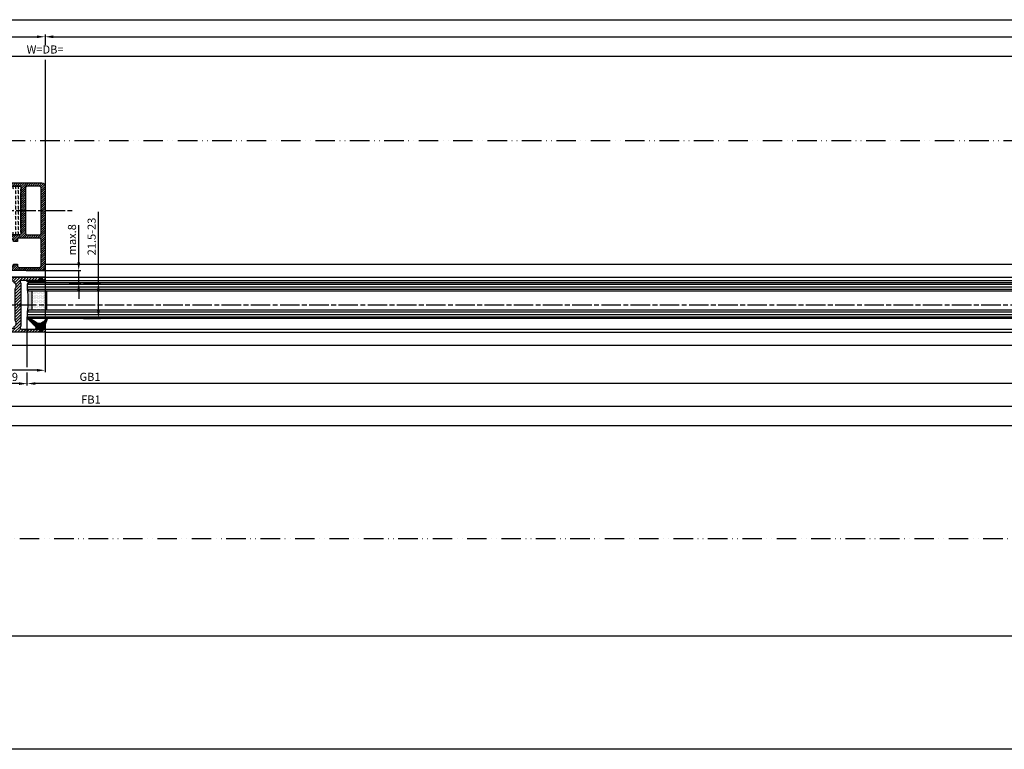
# Model space of a CAD drawing. Units: millimetres. Extents: x 315 to 8223, y -224 to 5248.
# Drawn here: x 2580 to 3187, y -219 to 231 of the extents above; entities that cross this region are included whole.
import ezdxf

# ---------------------------------------------------------------- set-up
doc = ezdxf.new("R2010")
doc.units = ezdxf.units.MM
doc.linetypes.add('ACAD_ISO12W100', pattern=[21, 12, -3, 0, -3, 0, -3])
doc.linetypes.add('CENTERLINE', pattern=[30, 12, -1.5, 3, -1.5, 12])
for name, color, linetype in [('centerline-Mittellinie', 4, 'CENTERLINE'), ('dimension-Bemassung', 2, 'Continuous'), ('hatching-Schraffur', 5, 'Continuous'), ('outline-Körperkante', 7, 'Continuous'), ('TID', 5, 'Continuous'), ('Umriss', 7, 'ACAD_ISO12W100')]:
    doc.layers.add(name, color=color, linetype=linetype)
doc.styles.get("Standard").update_dxf_attribs({"font": 'ARIAL.TTF'})
doc.styles.add('Standard 0.8', font='ARIAL.TTF', dxfattribs={"width": 0.8})
doc.dimstyles.new('ISO-5.0', dxfattribs={"dimtxt": 5, "dimasz": 5, "dimexe": 1.25, "dimexo": 0.625, "dimgap": 1, "dimtad": 1, "dimdec": 3, "dimtxsty": 'Standard', "dimcen": 5, "dimclrd": 256, "dimclre": 256, "dimadec": 0, "dimazin": 0, "dimtfac": 1, "dimtdec": 3, "dimtmove": 0, "dimatfit": 3, "dimfxl": 1, "dimlwd": -1, "dimlwe": -1, "dimarcsym": 0})
doc.dimstyles.new('ISO-50', dxfattribs={"dimtxt": 50, "dimasz": 30, "dimexe": 4, "dimexo": 0.625, "dimgap": 4, "dimtad": 1, "dimdec": 3, "dimtxsty": 'Standard', "dimcen": 2.5, "dimclrd": 256, "dimclre": 256, "dimadec": 0, "dimazin": 0, "dimtfac": 1, "dimtdec": 3, "dimtmove": 0, "dimatfit": 3, "dimldrblk": 'OPEN', "dimfxl": 1, "dimlwd": -1, "dimlwe": -1, "dimarcsym": 0})

# ---------------------------------------------------------------- blocks, each defined once
blk = doc.blocks.new('*D110')
at = {"layer": 'Defpoints', "color": 0, "transparency": 16777216}
for p in [(2377, 161.35), (2377, 161.3), (2396, 161.3)]:
    blk.add_point(p, dxfattribs=at)
at = {"layer": 'dimension-Bemassung', "transparency": 16777216}
for p, q in [((2377, 160.73), (2377, 160.05)), ((2391, 161.3), (2382, 161.3)), ((2396, 161.92), (2396, 162.55))]:
    blk.add_line(p, q, dxfattribs=at)
for points in [[(2382, 162.13), (2382, 160.47), (2377, 161.3)], [(2391, 162.13), (2391, 160.47), (2396, 161.3)]]:
    blk.add_solid(points, dxfattribs=at)
at = {"layer": 'dimension-Bemassung', "color": 0, "transparency": 16777216, "insert": (2386.5, 164.8), "char_height": 5, "attachment_point": 5}
blk.add_mtext('19', dxfattribs=at)
blk = doc.blocks.new('*D112')
at = {"layer": 'Defpoints', "color": 0, "transparency": 16777216}
for p in [(2396, 202.5), (3305, 202.5), (2396, 161.35)]:
    blk.add_point(p, dxfattribs=at)
at = {"layer": 'dimension-Bemassung', "transparency": 16777216}
blk.add_line((3300, 161.35), (2401, 161.35), dxfattribs=at)
for points in [[(2401, 162.19), (2401, 160.52), (2396, 161.35)], [(3300, 162.19), (3300, 160.52), (3305, 161.35)]]:
    blk.add_solid(points, dxfattribs=at)
at = {"layer": 'dimension-Bemassung', "color": 0, "transparency": 16777216, "insert": (2434.67, 164.85), "char_height": 5, "attachment_point": 5}
blk.add_mtext('GB1', dxfattribs=at)
blk = doc.blocks.new('*D113')
at = {"layer": 'Defpoints', "color": 0, "transparency": 16777216}
for p in [(2377, 194.95), (3324, 194.95), (3324, 147.36)]:
    blk.add_point(p, dxfattribs=at)
at = {"layer": 'dimension-Bemassung', "transparency": 16777216}
for p, q in [((2377, 194.32), (2377, 146.11)), ((3324, 194.32), (3324, 146.11)), ((2382, 147.36), (3319, 147.36))]:
    blk.add_line(p, q, dxfattribs=at)
for points in [[(2382, 148.2), (2382, 146.53), (2377, 147.36)], [(3319, 148.2), (3319, 146.53), (3324, 147.36)]]:
    blk.add_solid(points, dxfattribs=at)
at = {"layer": 'dimension-Bemassung', "color": 0, "transparency": 16777216, "insert": (2435.28, 150.86), "char_height": 5, "attachment_point": 5}
blk.add_mtext('FB1', dxfattribs=at)
blk = doc.blocks.new('*D114')
at = {"layer": 'Defpoints', "color": 0, "transparency": 16777216}
for p in [(3329, 375.03), (3329, 352.49), (2407, 282.84)]:
    blk.add_point(p, dxfattribs=at)
at = {"layer": 'dimension-Bemassung', "transparency": 16777216}
for p, q in [((3329, 353.12), (3329, 376.28)), ((2412, 375.03), (3324, 375.03))]:
    blk.add_line(p, q, dxfattribs=at)
for points in [[(2412, 375.87), (2412, 374.2), (2407, 375.03)], [(3324, 375.87), (3324, 374.2), (3329, 375.03)]]:
    blk.add_solid(points, dxfattribs=at)
at = {"layer": 'dimension-Bemassung', "color": 0, "transparency": 16777216, "insert": (3288.46, 378.53), "char_height": 5, "attachment_point": 5}
blk.add_mtext('W/2', dxfattribs=at)
blk = doc.blocks.new('*D122')
at = {"layer": 'Defpoints', "color": 0, "transparency": 16777216}
for p in [(3328, 385.56), (329, 375.03), (3328, 373.27)]:
    blk.add_point(p, dxfattribs=at)
at = {"layer": 'dimension-Bemassung', "transparency": 16777216}
for p, q in [((329, 375.66), (329, 386.81)), ((334, 385.56), (3323, 385.56)), ((3328, 373.9), (3328, 386.81))]:
    blk.add_line(p, q, dxfattribs=at)
for points in [[(334, 386.4), (334, 384.73), (329, 385.56)], [(3323, 386.4), (3323, 384.73), (3328, 385.56)]]:
    blk.add_solid(points, dxfattribs=at)
at = {"layer": 'dimension-Bemassung', "color": 0, "transparency": 16777216, "insert": (1470.8, 389.06), "char_height": 5, "attachment_point": 5}
blk.add_mtext('LB=', dxfattribs=at)
blk = doc.blocks.new('*D123')
at = {"layer": 'Defpoints', "color": 0, "transparency": 16777216}
for p in [(1455, 252.95), (2407, 233), (1455, 169.53)]:
    blk.add_point(p, dxfattribs=at)
at = {"layer": 'dimension-Bemassung', "transparency": 16777216}
for p, q in [((1455, 252.32), (1455, 168.28)), ((2407, 232.37), (2407, 168.28)), ((2402, 169.53), (1460, 169.53))]:
    blk.add_line(p, q, dxfattribs=at)
for points in [[(1460, 170.36), (1460, 168.7), (1455, 169.53)], [(2402, 170.36), (2402, 168.7), (2407, 169.53)]]:
    blk.add_solid(points, dxfattribs=at)
at = {"layer": 'dimension-Bemassung', "color": 0, "transparency": 16777216, "insert": (2352.15, 173.03), "char_height": 5, "attachment_point": 5}
blk.add_mtext('FB2', dxfattribs=at)
blk = doc.blocks.new('*D125')
at = {"layer": 'Defpoints', "color": 0, "transparency": 16777216}
for p in [(2407, 375.03), (1485, 340.82), (2407, 282.95)]:
    blk.add_point(p, dxfattribs=at)
at = {"layer": 'dimension-Bemassung', "transparency": 16777216}
for p, q in [((1485, 341.45), (1485, 376.28)), ((1490, 375.03), (2402, 375.03))]:
    blk.add_line(p, q, dxfattribs=at)
for points in [[(1490, 375.87), (1490, 374.2), (1485, 375.03)], [(2402, 375.87), (2402, 374.2), (2407, 375.03)]]:
    blk.add_solid(points, dxfattribs=at)
at = {"layer": 'dimension-Bemassung', "color": 0, "transparency": 16777216, "insert": (2360.07, 378.53), "char_height": 5, "attachment_point": 5}
blk.add_mtext('W/2', dxfattribs=at)
blk = doc.blocks.new('*D126')
at = {"layer": 'Defpoints', "color": 0, "transparency": 16777216}
for p in [(3329, 363.06), (3329, 352.49), (1485, 340.82)]:
    blk.add_point(p, dxfattribs=at)
at = {"layer": 'dimension-Bemassung', "transparency": 16777216}
for p, q in [((1485, 341.45), (1485, 364.31)), ((3329, 353.12), (3329, 364.31)), ((1490, 363.06), (3324, 363.06))]:
    blk.add_line(p, q, dxfattribs=at)
for points in [[(1490, 363.9), (1490, 362.23), (1485, 363.06)], [(3324, 363.9), (3324, 362.23), (3329, 363.06)]]:
    blk.add_solid(points, dxfattribs=at)
at = {"layer": 'dimension-Bemassung', "color": 0, "transparency": 16777216, "insert": (2407, 366.56), "char_height": 5, "attachment_point": 5}
blk.add_mtext('W=DB=', dxfattribs=at)
blk = doc.blocks.new('*D127')
at = {"layer": 'Defpoints', "color": 0, "transparency": 16777216}
for p in [(3368, 252.95), (335, 65.95), (3368, 5.99)]:
    blk.add_point(p, dxfattribs=at)
at = {"layer": 'TID', "transparency": 16777216}
for p, q in [((3368, 252.32), (3368, 1.99)), ((335, 65.32), (335, 1.99)), ((365, 5.99), (3338, 5.99))]:
    blk.add_line(p, q, dxfattribs=at)
for points in [[(365, 10.99), (365, 0.99), (335, 5.99)], [(3338, 10.99), (3338, 0.99), (3368, 5.99)]]:
    blk.add_solid(points, dxfattribs=at)
at = {"layer": 'TID', "color": 0, "transparency": 16777216, "insert": (1846.5, 34.99), "char_height": 50, "attachment_point": 5}
blk.add_mtext('LKmin=', dxfattribs=at)
blk = doc.blocks.new('_Open')
at = {"color": 0, "linetype": 'ByBlock', "lineweight": -2}
for p, q in [((-1, 0.167), (0, 0)), ((-1, -0.167), (0, 0)), ((0, 0), (-1, 0))]:
    blk.add_line(p, q, dxfattribs=at)
blk = doc.blocks.new('*D134')
at = {"layer": 'Defpoints', "color": 0, "transparency": 16777216}
for p in [(3368, 252.95), (329, 141.03), (3368, 135.47)]:
    blk.add_point(p, dxfattribs=at)
at = {"layer": 'dimension-Bemassung', "transparency": 16777216}
for p, q in [((3368, 252.32), (3368, 134.22)), ((329, 140.4), (329, 134.22)), ((334, 135.47), (3363, 135.47))]:
    blk.add_line(p, q, dxfattribs=at)
for points in [[(334, 136.31), (334, 134.64), (329, 135.47)], [(3363, 136.31), (3363, 134.64), (3368, 135.47)]]:
    blk.add_solid(points, dxfattribs=at)
at = {"layer": 'dimension-Bemassung', "color": 0, "transparency": 16777216, "insert": (1445.25, 138.97), "char_height": 5, "attachment_point": 5}
blk.add_mtext('LB1', dxfattribs=at)
blk = doc.blocks.new('Grundriss_E-profil')
at = {"layer": 'hatching-Schraffur'}
h = blk.add_hatch(dxfattribs=at)
h.set_pattern_fill('LINE', color=256, scale=0.3, angle=-45, style=0)
h.set_pattern_definition([(225, (462.2984, 260.1302), (-0.6735192, 0.6735192), [])])
edge = h.paths.add_edge_path()
edge.add_line((49.39, -18.54), (49.47, -17))
edge.add_line((49.47, -17), (46.97, -17))
edge.add_line((46.97, -17), (46.97, -15))
edge.add_line((46.97, -15), (48.47, -15))
edge.add_line((48.47, -15), (48.47, -16))
edge.add_line((48.47, -16), (50.47, -16))
edge.add_line((50.47, -16), (50.47, -15))
edge.add_line((50.47, -15), (61.47, -15))
edge.add_arc((61.47, -14), 1, 630, 780)
edge.add_line((61.97, -13.13), (61.97, -11.9))
edge.add_line((61.97, -11.9), (62.37, -11.5))
edge.add_line((62.37, -11.5), (61.97, -11.1))
edge.add_line((61.97, -11.1), (61.97, 11.1))
edge.add_line((61.97, 11.1), (62.37, 11.5))
edge.add_line((62.37, 11.5), (61.97, 11.9))
edge.add_line((61.97, 11.9), (61.97, 13.13))
edge.add_arc((61.47, 14), 1, 300, 450)
edge.add_line((61.47, 15), (50.47, 15))
edge.add_line((50.47, 15), (50.47, 16))
edge.add_line((50.47, 16), (48.47, 16))
edge.add_line((48.47, 16), (48.47, 15))
edge.add_line((48.47, 15), (46.97, 15))
edge.add_line((46.97, 15), (46.97, 17))
edge.add_line((46.97, 17), (74.97, 17))
edge.add_arc((74.97, 15), 2, 360, 450, ccw=False)
edge.add_line((76.97, 15), (76.97, -35))
edge.add_arc((74.97, -35), 2, 270, 360, ccw=False)
edge.add_line((74.97, -37), (51.47, -37))
edge.add_line((51.47, -37), (52.17, -33))
edge.add_line((52.17, -33), (53.47, -33))
edge.add_line((53.47, -33), (53.47, -34))
edge.add_line((53.47, -34), (57.47, -34))
edge.add_line((57.47, -34), (57.47, -33))
edge.add_line((57.47, -33), (59.97, -33))
edge.add_line((59.97, -33), (59.97, -34))
edge.add_arc((60.97, -34), 1, 540, 630)
edge.add_line((60.97, -35), (73.47, -35))
edge.add_arc((73.47, -34), 1, 630, 720)
edge.add_line((74.47, -34), (74.47, -26.9))
edge.add_line((74.47, -26.9), (74.87, -26.5))
edge.add_line((74.87, -26.5), (74.47, -26.1))
edge.add_line((74.47, -26.1), (74.47, -18))
edge.add_arc((73.47, -18), 1, 360, 450)
edge.add_line((73.47, -17), (60.97, -17))
edge.add_arc((60.97, -18), 1, 450, 540)
edge.add_line((59.97, -18), (59.97, -19))
edge.add_line((59.97, -19), (57.47, -19))
edge.add_line((57.47, -19), (57.47, -18))
edge.add_line((57.47, -18), (53.47, -18))
edge.add_line((53.47, -18), (53.47, -19))
edge.add_line((53.47, -19), (52.47, -19))
edge.add_line((52.47, -19), (52.47, -18))
edge.add_line((52.47, -18), (49.39, -18.54))
edge = h.paths.add_edge_path(flags=16)
edge.add_line((74.47, 0.4), (74.47, 14))
edge.add_arc((73.47, 14), 1, 360, 450)
edge.add_line((73.47, 15), (65.97, 15))
edge.add_arc((65.97, 14), 1, 450, 540)
edge.add_line((64.97, 14), (64.97, -14))
edge.add_arc((65.97, -14), 1, 540, 630)
edge.add_line((65.97, -15), (73.47, -15))
edge.add_arc((73.47, -14), 1, 630, 720)
edge.add_line((74.47, -14), (74.47, -0.4))
edge.add_line((74.47, -0.4), (74.87, 0))
edge.add_line((74.87, 0), (74.47, 0.4))
at = {"layer": 'outline-Körperkante'}
for q in [(55.18, -15), (55.67, -15)]:
    blk.add_line((55.43, -15.25), q, dxfattribs=at)
for points in [[(57.47, -34), (57.47, -33), (59.97, -33), (59.97, -34, 0.414214), (60.97, -35), (73.47, -35, 0.414214), (74.47, -34), (74.47, -26.9), (74.87, -26.5), (74.47, -26.1), (74.47, -18, 0.414214), (73.47, -17), (60.97, -17, 0.414214), (59.97, -18), (59.97, -19), (57.47, -19), (57.47, -18), (53.47, -18), (53.47, -19), (52.47, -19), (52.47, -18), (49.39, -18.54), (49.47, -17), (46.97, -17), (46.97, -15), (48.47, -15), (48.47, -16), (50.47, -16), (50.47, -15), (61.47, -15, 0.767327), (61.97, -13.13), (61.97, -11.9), (62.37, -11.5), (61.97, -11.1), (61.97, 11.1), (62.37, 11.5), (61.97, 11.9), (61.97, 13.13, 0.767327), (61.47, 15), (50.47, 15), (50.47, 16), (48.47, 16), (48.47, 15), (46.97, 15), (46.97, 17), (74.97, 17, -0.414214), (76.97, 15), (76.97, -35, -0.414214), (74.97, -37), (51.47, -37), (52.17, -33), (53.47, -33), (53.47, -34)], [(74.47, 0.4), (74.47, 14, 0.414214), (73.47, 15), (65.97, 15, 0.414214), (64.97, 14), (64.97, -14, 0.414214), (65.97, -15), (73.47, -15, 0.414214), (74.47, -14), (74.47, -0.4), (74.87, 0)]]:
    blk.add_lwpolyline(points, format="xyb", close=True, dxfattribs=at)
blk = doc.blocks.new('Grundriss_H-profil')
at = {"layer": 'hatching-Schraffur'}
h = blk.add_hatch(dxfattribs=at)
h.set_pattern_fill('LINE', color=256, scale=0.4, angle=45, style=0)
h.set_pattern_definition([(315, (-385.3313, -260.1302), (-0.8980256, -0.8980256), [])])
edge = h.paths.add_edge_path()
edge.add_line((15.5, -15), (26.5, -15))
edge.add_line((26.5, -15), (26.5, -16))
edge.add_line((26.5, -16), (28.5, -16))
edge.add_line((28.5, -16), (28.5, -15))
edge.add_line((28.5, -15), (30, -15))
edge.add_line((30, -15), (30, -17))
edge.add_line((30, -17), (2, -17))
edge.add_ellipse((2, -15), major_axis=(1.41, 1.41), ratio=1, start_angle=135, end_angle=225, ccw=False)
edge.add_line((0, -15), (0, -7.73))
edge.add_ellipse((0.3, -7.73), major_axis=(-0.212, 0.212), ratio=1, start_angle=-30, end_angle=45, ccw=False)
edge.add_line((0.22, -7.44), (5.6, -6))
edge.add_line((5.6, -6), (6.4, -6.46))
edge.add_line((6.4, -6.46), (6.4, -6.82))
edge.add_line((6.4, -6.82), (2.74, -7.8))
edge.add_ellipse((3, -8.77), major_axis=(-0.707, 0.707), ratio=1, start_angle=-30, end_angle=45)
edge.add_line((2, -8.77), (2, -14))
edge.add_ellipse((3, -14), major_axis=(0.707, 0.707), ratio=1, start_angle=135, end_angle=225)
edge.add_line((3, -15), (5.4, -15))
edge.add_ellipse((5.4, -14), major_axis=(0.707, 0.707), ratio=1, start_angle=225, end_angle=315)
edge.add_line((6.4, -14), (6.4, -10.47))
edge.add_ellipse((7.4, -10.47), major_axis=(-0.707, 0.707), ratio=1, start_angle=-15, end_angle=45, ccw=False)
edge.add_line((6.9, -9.6), (8.25, -8.82))
edge.add_ellipse((8.5, -9.26), major_axis=(0.354, 0.354), ratio=1, start_angle=258.74899, end_angle=435.5428, ccw=False)
edge.add_ellipse((10, -11.5), major_axis=(1.56, 1.56), ratio=1, start_angle=78.74899, end_angle=197.96431)
edge.add_line((9, -13.46), (9, -14.4))
edge.add_line((9, -14.4), (11, -14.4))
edge.add_line((11, -14.4), (11, -13.46))
edge.add_ellipse((10, -11.5), major_axis=(-1.56, 1.56), ratio=1, start_angle=162.03569, end_angle=263.62483)
edge.add_ellipse((12.5, -9.5), major_axis=(-0.707, 0.707), ratio=1, start_angle=45, end_angle=83.62483, ccw=False)
edge.add_line((11.5, -9.5), (11.5, -0.4))
edge.add_line((11.5, -0.4), (11.9, 0))
edge.add_line((11.9, 0), (11.5, 0.4))
edge.add_line((11.5, 0.4), (11.5, 9.5))
edge.add_ellipse((12.5, 9.5), major_axis=(-0.707, 0.707), ratio=1, start_angle=6.37517, end_angle=45, ccw=False)
edge.add_ellipse((10, 11.5), major_axis=(1.56, 1.56), ratio=1, start_angle=276.37517, end_angle=377.96431)
edge.add_line((11, 13.46), (11, 14.4))
edge.add_line((11, 14.4), (9, 14.4))
edge.add_line((9, 14.4), (9, 13.46))
edge.add_ellipse((10, 11.5), major_axis=(1.56, 1.56), ratio=1, start_angle=72.03569, end_angle=191.25101)
edge.add_ellipse((8.5, 9.26), major_axis=(0.354, 0.354), ratio=1, start_angle=194.4572, end_angle=371.25101, ccw=False)
edge.add_line((8.25, 8.82), (6.9, 9.6))
edge.add_ellipse((7.4, 10.47), major_axis=(-0.707, 0.707), ratio=1, start_angle=45, end_angle=105, ccw=False)
edge.add_line((6.4, 10.47), (6.4, 14))
edge.add_ellipse((5.4, 14), major_axis=(0.707, 0.707), ratio=1, start_angle=315, end_angle=405)
edge.add_line((5.4, 15), (3, 15))
edge.add_ellipse((3, 14), major_axis=(-0.707, 0.707), ratio=1, start_angle=-45, end_angle=45)
edge.add_line((2, 14), (2, 8.77))
edge.add_ellipse((3, 8.77), major_axis=(-0.707, 0.707), ratio=1, start_angle=45, end_angle=120)
edge.add_line((2.74, 7.8), (6.4, 6.82))
edge.add_line((6.4, 6.82), (6.4, 6.46))
edge.add_line((6.4, 6.46), (5.6, 6))
edge.add_line((5.6, 6), (0.22, 7.44))
edge.add_ellipse((0.3, 7.73), major_axis=(-0.212, 0.212), ratio=1, start_angle=45, end_angle=120, ccw=False)
edge.add_line((0, 7.73), (0, 15))
edge.add_ellipse((2, 15), major_axis=(1.41, 1.41), ratio=1, start_angle=45, end_angle=135, ccw=False)
edge.add_line((2, 17), (30, 17))
edge.add_line((30, 17), (30, 15))
edge.add_line((30, 15), (28.5, 15))
edge.add_line((28.5, 15), (28.5, 16))
edge.add_line((28.5, 16), (26.5, 16))
edge.add_line((26.5, 16), (26.5, 15))
edge.add_line((26.5, 15), (15.5, 15))
edge.add_ellipse((15.5, 14), major_axis=(0.707, 0.707), ratio=1, start_angle=45, end_angle=195)
edge.add_line((15, 13.13), (15, -13.13))
edge.add_ellipse((15.5, -14), major_axis=(0.707, 0.707), ratio=1, start_angle=75, end_angle=225)
at = {"layer": 'outline-Körperkante'}
blk.add_line((30, -17), (2, -17), dxfattribs=at)
blk.add_lwpolyline([(11, 13.46, -0.474777), (11.72, 10.13, 0.170147), (11.5, 9.5), (11.5, 0.4), (11.9, 0), (11.5, -0.4), (11.5, -9.5, 0.170147), (11.72, -10.13, -0.474777), (11, -13.46), (11, -14.4), (9, -14.4), (9, -13.46, -0.572794), (8.78, -9.67, 0.972405), (8.25, -8.82), (6.9, -9.6, 0.267949), (6.4, -10.47), (6.4, -14, -0.414214), (5.4, -15), (3, -15, -0.414214), (2, -14), (2, -8.77, -0.339454), (2.74, -7.8), (6.4, -6.82), (6.4, -6.46), (5.6, -6), (0.22, -7.44, 0.339454), (0, -7.73), (0, -15, 0.414214), (2, -17), (30, -17), (30, -15), (28.5, -15), (28.5, -16), (26.5, -16), (26.5, -15), (15.5, -15, -0.767327), (15, -13.13), (15, 13.13, -0.767327), (15.5, 15), (26.5, 15), (26.5, 16), (28.5, 16), (28.5, 15), (30, 15), (30, 17), (2, 17, 0.414214), (0, 15), (0, 7.73, 0.339454), (0.22, 7.44), (5.6, 6), (6.4, 6.46), (6.4, 6.82), (2.74, 7.8, -0.339454), (2, 8.77), (2, 14, -0.414214), (3, 15), (5.4, 15, -0.414214), (6.4, 14), (6.4, 10.47, 0.267949), (6.9, 9.6), (8.25, 8.82, 0.972405), (8.78, 9.67, -0.572794), (9, 13.46), (9, 14.4), (11, 14.4)], format="xyb", close=True, dxfattribs=at)
blk = doc.blocks.new('Grundriss_Glasverbundsteg_12mm')
at = {"layer": 'hatching-Schraffur'}
blk.add_hatch(color=256, dxfattribs=at).paths.add_polyline_path([(3, 6), (1, 6), (0, 7, -0.054099), (0, -7), (1, -6), (3, -6)])
h = blk.add_hatch(dxfattribs=at)
h.set_pattern_fill('DOTS', color=256, scale=0.5, style=0)
h.set_pattern_definition([(0, (-338.4737, -624.03305), (0.396875, 0.79375), [0, -0.79375])])
h.paths.add_polyline_path([(12, 6), (3, 6), (3, -6), (12, -6)])
at = {"layer": 'outline-Körperkante'}
for p, q in [((3, 6), (3, -6)), ((12, 6), (12, -6))]:
    blk.add_line(p, q, dxfattribs=at)
blk.add_arc((-64.51, 0), 64.89, 353.8067, 6.1933, dxfattribs=at)
blk = doc.blocks.new('Grundriss_Verglasungsgummi_21-23mm')
at = {"layer": 'hatching-Schraffur'}
h = blk.add_hatch(dxfattribs=at)
h.set_pattern_fill('GRATE', color=256, scale=0.6, angle=70, style=0)
h.set_pattern_definition([(70, (-30, 17), (-0.4475286, 0.162887), []), (160, (-30, 17), (-0.65155, -1.79011), [])])
edge = h.paths.add_edge_path()
edge.add_line((1.23, 8.49), (-0.96, 6.49))
edge.add_arc((-4.17, 10.53), 5.16, 283.10874, 308.51608, ccw=False)
edge.add_line((-3, 5.5), (-3.94, 5.5))
edge.add_arc((-3.94, 8), 2.5, 230, 270, ccw=False)
edge.add_line((-5.55, 6.08), (-9.5, 8.55))
edge.add_line((-9.5, 8.55), (-10.9, 8.55))
edge.add_line((-10.9, 8.55), (-5.8, 3.32))
edge.add_line((-5.8, 3.32), (-5.8, 2.5))
edge.add_arc((-5.3, 2.5), 0.5, 180, 270)
edge.add_line((-5.3, 2), (-3.37, 2))
edge.add_line((-3.37, 2), (-3.1, 1))
edge.add_line((-3.1, 1), (-1.6, 1))
edge.add_line((-1.6, 1), (-1.6, 2))
edge.add_line((-1.6, 2), (0, 2))
edge.add_line((0, 2), (0.23, 4.92))
edge.add_line((0.23, 4.92), (1.43, 8.45))
edge.add_arc((1.33, 8.45), 0.1, 360, 521.63772)
at = {"layer": 'outline-Körperkante'}
blk.add_lwpolyline([(1.23, 8.49), (-0.96, 6.49, -0.111317), (-3, 5.5), (-3.94, 5.5, -0.176327), (-5.55, 6.08), (-9.5, 8.55), (-10.9, 8.55), (-5.8, 3.32), (-5.8, 2.5, 0.414214), (-5.3, 2), (-3.37, 2), (-3.1, 1), (-1.6, 1), (-1.6, 2), (0, 2), (0.23, 4.92), (1.43, 8.45, 0.851351), (1.23, 8.48)], format="xyb", dxfattribs=at)
blk = doc.blocks.new('Grundriss_Verglasungsgummi_dünn_mit_Abreisskante')
at = {"layer": 'hatching-Schraffur'}
h = blk.add_hatch(dxfattribs=at)
h.set_pattern_fill('GRATE', color=256, scale=0.6, angle=70, style=0)
h.set_pattern_definition([(290, (-30, 3.88427), (-0.4475286, -0.162887), []), (200, (-30, 3.8843), (-0.65155, 1.79011), [])])
edge = h.paths.add_edge_path()
edge.add_line((-4.35, -9.67), (-4.65, -9.67))
edge.add_line((-4.65, -9.67), (-4.8, -9.82))
edge.add_line((-4.8, -9.82), (-5.2, -9.82))
edge.add_line((-5.2, -9.82), (-5.35, -9.67))
edge.add_line((-5.35, -9.67), (-5.65, -9.67))
edge.add_line((-5.65, -9.67), (-5.8, -9.82))
edge.add_line((-5.8, -9.82), (-6.2, -9.82))
edge.add_line((-6.2, -9.82), (-6.35, -9.67))
edge.add_line((-6.35, -9.67), (-6.65, -9.67))
edge.add_line((-6.65, -9.67), (-6.8, -9.82))
edge.add_line((-6.8, -9.82), (-10, -9.82))
edge.add_arc((-10, -11.12), 1.3, 90, 180)
edge.add_line((-11.3, -11.12), (-3.3, -11.12))
edge.add_line((-3.3, -11.12), (-3.3, -12.12))
edge.add_line((-3.3, -12.12), (-1.6, -12.12))
edge.add_line((-1.6, -12.12), (-1.6, -11.12))
edge.add_line((-1.6, -11.12), (0, -11.12))
edge.add_line((0, -11.12), (0.22, -9.67))
edge.add_line((0.22, -9.67), (-0.01, -9.67))
edge.add_line((-0.01, -9.67), (-0.3, -9.82))
edge.add_line((-0.3, -9.82), (-4.2, -9.82))
edge.add_line((-4.2, -9.82), (-4.35, -9.67))
at = {"layer": 'outline-Körperkante'}
blk.add_lwpolyline([(-4.35, -9.67), (-4.65, -9.67), (-4.8, -9.82), (-5.2, -9.82), (-5.35, -9.67), (-5.65, -9.67), (-5.8, -9.82), (-6.2, -9.82), (-6.35, -9.67), (-6.65, -9.67), (-6.8, -9.82), (-10, -9.82, 0.414214), (-11.3, -11.12), (-3.3, -11.12), (-3.3, -12.12), (-1.6, -12.12), (-1.6, -11.12), (0, -11.12), (0.22, -9.67), (-0.01, -9.67), (-0.3, -9.82), (-4.2, -9.82)], format="xyb", close=True, dxfattribs=at)
blk = doc.blocks.new('Grundriss_Laufflügel_Teleskop')
at = {"layer": 'hatching-Schraffur'}
h = blk.add_hatch(dxfattribs=at)
h.set_pattern_fill('FLEX', color=256, scale=0.25, angle=90, style=0)
h.paths.add_polyline_path([(-936, 48.5), (-936, 45.5), (-937, 44.5), (-947, 44.5), (-947, 43), (-945.5, 43), (-945.5, 42), (-943.5, 42), (-943.5, 43), (-932.5, 43, 0.767327), (-932, 44.87), (-932, 71.13, 0.767327), (-932.5, 73), (-943.5, 73), (-943.5, 74), (-945.5, 74), (-945.5, 73), (-947, 73), (-947, 71.5), (-937, 71.5), (-936, 70.5), (-936, 67.5, 0.037977)])
at = {"layer": 'centerline-Mittellinie'}
for p, q in [((-1798.74, 58), (-899.39, 58)), ((-970.23, 0), (1.37, 0))]:
    blk.add_line(p, q, dxfattribs=at)
at = {"layer": 'hatching-Schraffur'}
for p, q in [((-928, 12.55), (-19, 12.55)), ((-928, 11.07), (-19, 11.05)), ((-928, 9.55), (-19, 9.55)), ((-928, -4.45), (-19, -4.45)), ((-928, -5.95), (-19, -5.95)), ((-928, -7.45), (-19, -7.45))]:
    blk.add_line(p, q, dxfattribs=at)
at = {"layer": 'outline-Körperkante'}
for p, q in [((-943.5, 73), (-932.5, 73)), ((-932, 71.13), (-932, 44.87)), ((-932.5, 43), (-943.5, 43)), ((-927, 13.55), (-928, 12.55)), ((-928, 12.55), (-928, 9.55)), ((-20, 13.55), (-927, 13.55)), ((-917, 17), (-871.87, 17)), ((-917, 15), (-871.04, 15)), ((-872.87, 17), (-30, 17)), ((-872.04, 15), (-30, 15)), ((-928, 9.55), (-927, 8.55)), ((-927, 8.55), (-20, 8.55)), ((-927, -3.45), (-928, -4.45)), ((-928, -4.45), (-928, -7.45)), ((-20, -3.45), (-927, -3.45)), ((-928, -7.45), (-927, -8.45)), ((-20, -8.45), (-927, -8.45)), ((-917, -15), (-905.39, -15)), ((-917, -17), (-872.81, -17)), ((-906.39, -15), (-30.33, -15)), ((-873.81, -17), (-30.33, -17))]:
    blk.add_line(p, q, dxfattribs=at)
for centre, start, end in [((-932.5, 72), 300, 90), ((-932.5, 44), 270, 60)]:
    blk.add_arc(centre, 1, start, end, dxfattribs=at)
for name, p in [('Grundriss_E-profil', (-993.97, 58)), ('Grundriss_Verglasungsgummi_21-23mm', (-917, -17))]:
    blk.add_blockref(name, p)
at = {"xscale": -1, "rotation": 180}
for name, p in [('Grundriss_H-profil', (-947, 0)), ('Grundriss_Verglasungsgummi_dünn_mit_Abreisskante', (-917, 3.88)), ('Grundriss_Glasverbundsteg_12mm', (-928, 2.55))]:
    blk.add_blockref(name, p, dxfattribs=at)
blk = doc.blocks.new('*D138')
at = {"layer": 'Defpoints', "color": 0, "transparency": 16777216}
for p in [(2430.08, 223.5), (2430.08, 201.5), (2439.82, 201.5)]:
    blk.add_point(p, dxfattribs=at)
at = {"layer": 'dimension-Bemassung', "transparency": 16777216}
for p, q in [((2439.82, 223.5), (2439.82, 267.12)), ((2430.71, 223.5), (2441.07, 223.5)), ((2439.82, 206.5), (2439.82, 218.5)), ((2430.71, 201.5), (2441.07, 201.5))]:
    blk.add_line(p, q, dxfattribs=at)
for points in [[(2438.99, 218.5), (2440.65, 218.5), (2439.82, 223.5)], [(2438.99, 206.5), (2440.65, 206.5), (2439.82, 201.5)]]:
    blk.add_solid(points, dxfattribs=at)
at = {"layer": 'dimension-Bemassung', "color": 0, "transparency": 16777216, "insert": (2436.32, 251.96), "char_height": 5, "attachment_point": 5, "rotation": 90}
blk.add_mtext('21.5-23', dxfattribs=at)
blk = doc.blocks.new('*D144')
at = {"layer": 'Defpoints', "color": 0, "transparency": 16777216}
for p in [(335, 65.95), (3370, 65.95), (335, -64.04)]:
    blk.add_point(p, dxfattribs=at)
at = {"layer": 'TID', "transparency": 16777216}
for p, q in [((335, 65.32), (335, -68.04)), ((3370, 65.33), (3370, -68.04)), ((3340, -64.04), (365, -64.04))]:
    blk.add_line(p, q, dxfattribs=at)
for points in [[(365, -59.04), (365, -69.04), (335, -64.04)], [(3340, -59.04), (3340, -69.04), (3370, -64.04)]]:
    blk.add_solid(points, dxfattribs=at)
at = {"layer": 'TID', "color": 0, "transparency": 16777216, "insert": (1852.5, -35.04), "char_height": 50, "attachment_point": 5}
blk.add_mtext('LVmin=', dxfattribs=at)
blk = doc.blocks.new('*D147')
at = {"layer": 'Defpoints', "color": 0, "transparency": 16777216}
for p in [(2394.68, 230.95), (2421.16, 223.5), (2427.7, 223.5)]:
    blk.add_point(p, dxfattribs=at)
at = {"layer": 'dimension-Bemassung', "transparency": 16777216}
for p, q in [((2427.7, 235.95), (2427.7, 258.95)), ((2395.31, 230.95), (2428.95, 230.95)), ((2427.7, 223.5), (2427.7, 230.95)), ((2421.78, 223.5), (2428.95, 223.5)), ((2427.7, 218.5), (2427.7, 213.5))]:
    blk.add_line(p, q, dxfattribs=at)
for points in [[(2426.87, 235.95), (2428.53, 235.95), (2427.7, 230.95)], [(2426.87, 218.5), (2428.53, 218.5), (2427.7, 223.5)]]:
    blk.add_solid(points, dxfattribs=at)
at = {"layer": 'dimension-Bemassung', "color": 0, "transparency": 16777216, "insert": (2424.2, 249.95), "char_height": 5, "attachment_point": 5, "rotation": 90, "style": 'Standard 0.8'}
blk.add_mtext('max.8', dxfattribs=at)
blk = doc.blocks.new('Grundriss_Teleskop_EL_MF')
at = {"layer": 'dimension-Bemassung'}
for p, q in [((2406.9974, 376.3377), (2406.9974, 370.0237)), ((2406.9974, 360.908), (2406.9974, 282.0259)), ((2395.9974, 171.4386), (2395.9974, 202.5517)), ((2395.9974, 160.1604), (2395.9974, 168.125))]:
    blk.add_line(p, q, dxfattribs=at)
at = {"layer": 'outline-Körperkante'}
for p, q in [((2406.9974, 234.9462), (3323.998, 234.9462)), ((344.9966, 184.9462), (3323.998, 184.9462))]:
    blk.add_line(p, q, dxfattribs=at)
at = {"layer": 'Umriss'}
for p, q in [((3369.9966, 310.9462), (1508.8138, 310.9462)), ((334.9966, 65.9462), (3369.9966, 65.951))]:
    blk.add_line(p, q, dxfattribs=at)
at = {"layer": 'outline-Körperkante'}
blk.add_blockref('Grundriss_Laufflügel_Teleskop', (3323.998, 209.9462), dxfattribs=at)
at = {"layer": 'dimension-Bemassung'}
for base, p1, p2, text, picture, middle in [((3327.9953, 385.564), (328.9966, 375.0323), (3327.9953, 373.272), 'LB=', '*D122', (1470.7975, 385.564)), ((3367.9966, 135.4747), (328.9966, 141.0294), (3367.9966, 252.9463), 'LB1', '*D134', (1445.2491, 135.4747)), ((1454.9974, 169.5316), (2406.9974, 232.9968), (1454.9974, 252.9462), 'FB2', '*D123', (2352.1452, 169.5316)), ((3323.998, 147.3625), (2376.9974, 194.9462), (3323.998, 194.9462), 'FB1', '*D113', (2435.2833, 147.3625))]:
    dim = blk.add_linear_dim(base=base, p1=p1, p2=p2, text=text, dimstyle='ISO-5.0', dxfattribs=at)
    dim.commit()
    dim.dimension.update_dxf_attribs({"geometry": picture, "text_midpoint": middle, "dimtype": 160})
for base, p1, p2, text, override, picture, middle in [((2406.9974, 375.0323), (1484.9966, 340.8224), (2406.9974, 282.9462), 'W/2', {"dimse2": 1}, '*D125', (2360.0684, 375.0323)), ((3328.9966, 375.0323), (2406.9974, 282.8372), (3328.9966, 352.4932), 'W/2', {"dimse1": 1}, '*D114', (3288.4596, 375.0323)), ((2395.9974, 161.355), (3304.998, 202.4962), (2395.9974, 202.4962), 'GB1', {"dimse1": 1, "dimse2": 1}, '*D112', (2434.6746, 161.355))]:
    dim = blk.add_linear_dim(base=base, p1=p1, p2=p2, text=text, dimstyle='ISO-5.0', override=override, dxfattribs=at)
    dim.commit()
    dim.dimension.update_dxf_attribs({"geometry": picture, "text_midpoint": middle, "dimtype": 160})
dim = blk.add_linear_dim(base=(3328.9966, 363.0621), p1=(1484.9966, 340.8224), p2=(3328.9966, 352.4932), text='W=DB=', dimstyle='ISO-5.0', dxfattribs=at)
dim.commit()
dim.dimension.update_dxf_attribs({"geometry": '*D126', "text_midpoint": (2406.9966, 366.5621)})
dim = blk.add_linear_dim(base=(2439.8199, 201.4962), p1=(2430.081, 223.4962), p2=(2430.081, 201.4962), angle=90, text='21.5-23', dimstyle='ISO-5.0', dxfattribs=at)
dim.commit()
dim.dimension.update_dxf_attribs({"geometry": '*D138', "text_midpoint": (2439.8199, 251.9564), "dimtype": 160})
dim = blk.add_linear_dim(base=(2427.7004, 223.4962), p1=(2394.6813, 230.9462), p2=(2421.1589, 223.4962), angle=90, text='max.8', dimstyle='ISO-5.0', override={"dimtxsty": 'Standard 0.8'}, dxfattribs=at)
dim.commit()
dim.dimension.update_dxf_attribs({"geometry": '*D147', "text_midpoint": (2427.7004, 249.9462), "dimtype": 160})
dim = blk.add_linear_dim(base=(2376.9974, 161.2995), p1=(2395.9974, 161.2995), p2=(2376.9974, 161.355), dimstyle='ISO-5.0', dxfattribs=at)
dim.commit()
dim.dimension.update_dxf_attribs({"geometry": '*D110', "text_midpoint": (2386.4974, 164.7995)})
at = {"layer": 'TID'}
dim = blk.add_linear_dim(base=(3367.9966, 5.9878), p1=(334.9982, 65.9462), p2=(3367.9966, 252.9463), text='LKmin=', dimstyle='ISO-50', override={"dimse1": 0, "dimse2": 0}, dxfattribs=at)
dim.commit()
dim.dimension.update_dxf_attribs({"geometry": '*D127', "text_midpoint": (1846.4973, 5.9878), "dimtype": 160})
dim = blk.add_linear_dim(base=(334.9966, -64.0361), p1=(3369.9966, 65.951), p2=(334.9966, 65.9462), text='LVmin=', dimstyle='ISO-50', dxfattribs=at)
dim.commit()
dim.dimension.update_dxf_attribs({"geometry": '*D144', "text_midpoint": (1852.4966, -35.0361)})

msp = doc.modelspace()

# ---------------------------------------------------------------- block references
at = {"layer": 'outline-Körperkante'}
msp.add_blockref('Grundriss_Teleskop_EL_MF', (189.1157, -154.5958), dxfattribs=at)

doc.saveas('drawing.dxf')
